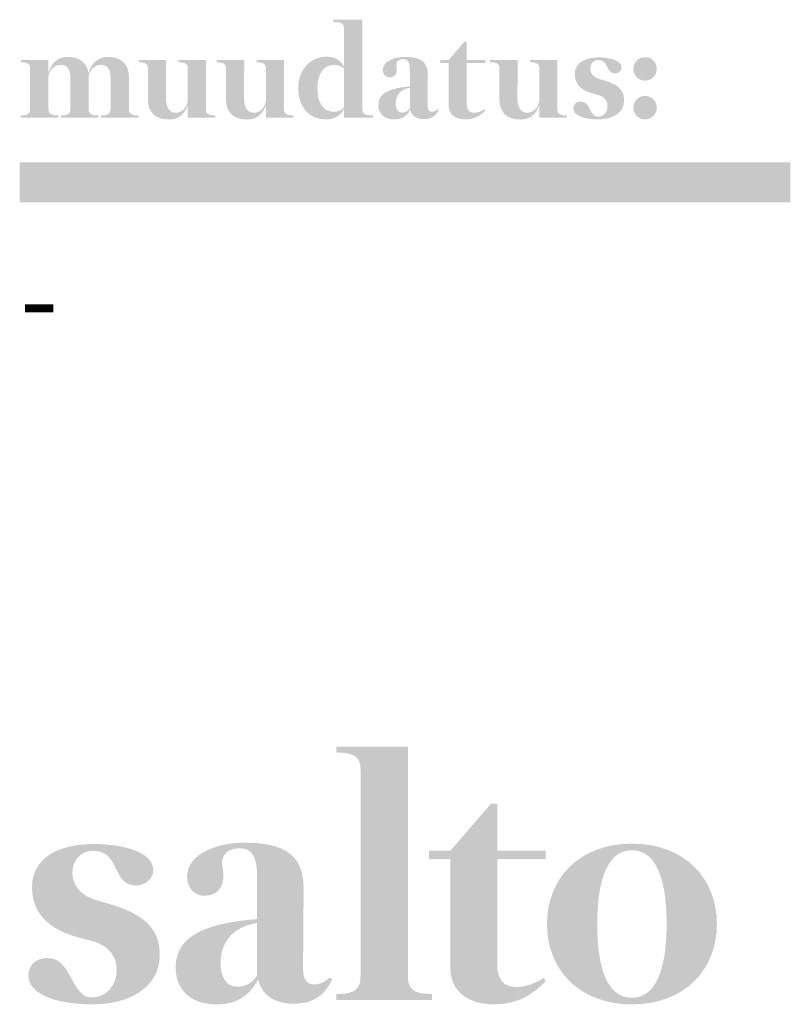
# Model space of a CAD drawing. Units: millimetres. Extents: x -7649 to 114458, y -298577 to -241027.
# Drawn here: x 53924 to 55334, y -294939 to -293138 of the extents above; entities that cross this region are included whole.
import ezdxf

# ---------------------------------------------------------------- set-up
doc = ezdxf.new("R2010")
doc.units = ezdxf.units.MM
doc.header["$MEASUREMENT"] = 0
doc.layers.add('salto_kirjanurk', color=5, linetype='Continuous', lineweight=0)
doc.layers.add('salto_kirjanurk_muudatus', color=12, linetype='Continuous', lineweight=0)
doc.styles.get("Standard").update_dxf_attribs({"font": 'malgun.ttf'})

# ---------------------------------------------------------------- blocks, each defined once
blk = doc.blocks.new('*U54')
at = {"layer": 'salto_kirjanurk_muudatus'}
h = blk.add_hatch(color=256, dxfattribs=at)
edge = h.paths.add_edge_path()
edge.add_spline(control_points=[(-167.528, 0.063), (-167.691, -0.209), (-167.901, -0.31), (-168.196, -0.31), (-168.854, -0.31), (-169.205, 0.194), (-169.205, 0.835), (-169.205, 1.48), (-168.788, 1.985), (-168.151, 1.985), (-167.923, 1.985), (-167.695, 1.906), (-167.528, 1.621)], knot_values=[0, 0, 0, 0, 0.25, 0.25, 0.25, 0.5, 0.5, 0.5, 0.75, 0.75, 0.75, 1, 1, 1, 1], degree=3, periodic=0)
edge.add_line((-167.528, 1.621), (-167.528, 2.999))
edge.add_spline(control_points=[(-167.528, 2.999), (-167.528, 3.157), (-167.572, 3.253), (-167.915, 3.253)], knot_values=[0, 0, 0, 0, 1, 1, 1, 1], degree=3, periodic=0)
edge.add_line((-167.915, 3.253), (-167.915, 3.337))
edge.add_line((-167.915, 3.337), (-166.857, 3.337))
edge.add_line((-166.857, 3.337), (-166.857, 0.085))
edge.add_spline(control_points=[(-166.857, 0.085), (-166.857, -0.069), (-166.813, -0.166), (-166.471, -0.166)], knot_values=[0, 0, 0, 0, 1, 1, 1, 1], degree=3, periodic=0)
edge.add_line((-166.471, -0.166), (-166.471, -0.249))
edge.add_line((-166.471, -0.249), (-167.528, -0.249))
edge.add_line((-167.528, -0.249), (-167.528, 0.063))
edge = h.paths.add_edge_path(flags=16)
edge.add_spline(control_points=[(-168.503, 0.835), (-168.503, 0.3), (-168.292, -0.029), (-167.919, -0.029), (-167.8, -0.029), (-167.643, -0.003), (-167.528, 0.133)], knot_values=[0, 0, 0, 0, 0.5, 0.5, 0.5, 1, 1, 1, 1], degree=3, periodic=0)
edge.add_line((-167.528, 0.133), (-167.528, 1.555))
edge.add_spline(control_points=[(-167.528, 1.555), (-167.66, 1.669), (-167.8, 1.682), (-167.901, 1.682), (-168.253, 1.682), (-168.503, 1.392), (-168.503, 0.835)], knot_values=[0, 0, 0, 0, 0.5, 0.5, 0.5, 1, 1, 1, 1], degree=3, periodic=0)
h = blk.add_hatch(color=256, dxfattribs=at)
edge = h.paths.add_edge_path()
edge.add_line((-164.004, 1.862), (-163.701, 1.862))
edge.add_line((-163.701, 1.862), (-163.126, 2.529))
edge.add_line((-163.126, 2.529), (-163.038, 2.529))
edge.add_line((-163.038, 2.529), (-163.038, 1.862))
edge.add_line((-163.038, 1.862), (-162.354, 1.862))
edge.add_line((-162.354, 1.862), (-162.354, 1.748))
edge.add_line((-162.354, 1.748), (-163.038, 1.748))
edge.add_line((-163.038, 1.748), (-163.038, 0.26))
edge.add_spline(control_points=[(-163.038, 0.26), (-163.038, 0.05), (-162.95, -0.064), (-162.775, -0.064), (-162.652, -0.064), (-162.538, -0.034), (-162.38, 0.063)], knot_values=[0, 0, 0, 0, 0.5, 0.5, 0.5, 1, 1, 1, 1], degree=3, periodic=0)
edge.add_line((-162.38, 0.063), (-162.349, 0.019))
edge.add_spline(control_points=[(-162.349, 0.019), (-162.595, -0.236), (-162.828, -0.31), (-163.087, -0.31), (-163.451, -0.31), (-163.701, -0.126), (-163.701, 0.207)], knot_values=[0, 0, 0, 0, 0.5, 0.5, 0.5, 1, 1, 1, 1], degree=3, periodic=0)
edge.add_line((-163.701, 0.207), (-163.701, 1.748))
edge.add_line((-163.701, 1.748), (-164.004, 1.748))
edge.add_line((-164.004, 1.748), (-164.004, 1.862))
h = blk.add_hatch(color=256, dxfattribs=at)
edge = h.paths.add_edge_path()
edge.add_spline(control_points=[(-176.872, 0.08), (-176.872, -0.069), (-176.829, -0.166), (-176.53, -0.166)], knot_values=[0, 0, 0, 0, 1, 1, 1, 1], degree=3, periodic=0)
edge.add_line((-176.53, -0.166), (-176.53, -0.249))
edge.add_line((-176.53, -0.249), (-177.886, -0.249))
edge.add_line((-177.886, -0.249), (-177.886, -0.166))
edge.add_spline(control_points=[(-177.886, -0.166), (-177.588, -0.166), (-177.544, -0.069), (-177.544, 0.08)], knot_values=[0, 0, 0, 0, 1, 1, 1, 1], degree=3, periodic=0)
edge.add_line((-177.544, 0.08), (-177.544, 1.243))
edge.add_spline(control_points=[(-177.544, 1.243), (-177.544, 1.55), (-177.684, 1.687), (-177.891, 1.687), (-178.132, 1.687), (-178.299, 1.494), (-178.342, 1.278)], knot_values=[0, 0, 0, 0, 0.5, 0.5, 0.5, 1, 1, 1, 1], degree=3, periodic=0)
edge.add_line((-178.342, 1.278), (-178.342, 0.089))
edge.add_spline(control_points=[(-178.342, 0.089), (-178.342, -0.069), (-178.299, -0.166), (-178, -0.166)], knot_values=[0, 0, 0, 0, 1, 1, 1, 1], degree=3, periodic=0)
edge.add_line((-178, -0.166), (-178, -0.249))
edge.add_line((-178, -0.249), (-179.357, -0.249))
edge.add_line((-179.357, -0.249), (-179.357, -0.166))
edge.add_spline(control_points=[(-179.357, -0.166), (-179.058, -0.166), (-179.014, -0.069), (-179.014, 0.098)], knot_values=[0, 0, 0, 0, 1, 1, 1, 1], degree=3, periodic=0)
edge.add_line((-179.014, 0.098), (-179.014, 1.52))
edge.add_spline(control_points=[(-179.014, 1.52), (-179.014, 1.695), (-179.058, 1.779), (-179.357, 1.779)], knot_values=[0, 0, 0, 0, 1, 1, 1, 1], degree=3, periodic=0)
edge.add_line((-179.357, 1.779), (-179.357, 1.862))
edge.add_line((-179.357, 1.862), (-178.342, 1.862))
edge.add_line((-178.342, 1.862), (-178.342, 1.406))
edge.add_spline(control_points=[(-178.342, 1.406), (-178.207, 1.827), (-177.943, 1.976), (-177.614, 1.976), (-177.267, 1.976), (-176.929, 1.796), (-176.881, 1.379), (-176.745, 1.831), (-176.464, 1.976), (-176.144, 1.976), (-175.771, 1.976), (-175.402, 1.766), (-175.402, 1.278)], knot_values=[0, 0, 0, 0, 0.25, 0.25, 0.25, 0.5, 0.5, 0.5, 0.75, 0.75, 0.75, 1, 1, 1, 1], degree=3, periodic=0)
edge.add_line((-175.402, 1.278), (-175.402, 0.08))
edge.add_spline(control_points=[(-175.402, 0.08), (-175.402, -0.069), (-175.358, -0.166), (-175.06, -0.166)], knot_values=[0, 0, 0, 0, 1, 1, 1, 1], degree=3, periodic=0)
edge.add_line((-175.06, -0.166), (-175.06, -0.249))
edge.add_line((-175.06, -0.249), (-176.416, -0.249))
edge.add_line((-176.416, -0.249), (-176.416, -0.166))
edge.add_spline(control_points=[(-176.416, -0.166), (-176.118, -0.166), (-176.073, -0.069), (-176.073, 0.08)], knot_values=[0, 0, 0, 0, 1, 1, 1, 1], degree=3, periodic=0)
edge.add_line((-176.073, 0.08), (-176.073, 1.243))
edge.add_spline(control_points=[(-176.073, 1.243), (-176.073, 1.55), (-176.214, 1.687), (-176.421, 1.687), (-176.653, 1.687), (-176.815, 1.507), (-176.872, 1.278)], knot_values=[0, 0, 0, 0, 0.5, 0.5, 0.5, 1, 1, 1, 1], degree=3, periodic=0)
edge.add_line((-176.872, 1.278), (-176.872, 0.08))
h = blk.add_hatch(color=256, dxfattribs=at)
edge = h.paths.add_edge_path()
edge.add_spline(control_points=[(-173.244, 0.199), (-173.377, -0.166), (-173.64, -0.315), (-173.92, -0.315), (-174.487, -0.315), (-174.706, -0.008), (-174.706, 0.444)], knot_values=[0, 0, 0, 0, 0.5, 0.5, 0.5, 1, 1, 1, 1], degree=3, periodic=0)
edge.add_line((-174.706, 0.444), (-174.702, 1.537))
edge.add_spline(control_points=[(-174.702, 1.537), (-174.702, 1.682), (-174.746, 1.779), (-175.044, 1.779)], knot_values=[0, 0, 0, 0, 1, 1, 1, 1], degree=3, periodic=0)
edge.add_line((-175.044, 1.779), (-175.044, 1.862))
edge.add_line((-175.044, 1.862), (-174.039, 1.862))
edge.add_line((-174.039, 1.862), (-174.043, 0.44))
edge.add_spline(control_points=[(-174.043, 0.44), (-174.043, 0.093), (-173.881, -0.069), (-173.684, -0.069), (-173.495, -0.069), (-173.289, 0.08), (-173.244, 0.37)], knot_values=[0, 0, 0, 0, 0.5, 0.5, 0.5, 1, 1, 1, 1], degree=3, periodic=0)
edge.add_line((-173.244, 0.37), (-173.244, 1.542))
edge.add_spline(control_points=[(-173.244, 1.542), (-173.244, 1.682), (-173.289, 1.779), (-173.587, 1.779)], knot_values=[0, 0, 0, 0, 1, 1, 1, 1], degree=3, periodic=0)
edge.add_line((-173.587, 1.779), (-173.587, 1.862))
edge.add_line((-173.587, 1.862), (-172.582, 1.862))
edge.add_line((-172.582, 1.862), (-172.582, 0.072))
edge.add_spline(control_points=[(-172.582, 0.072), (-172.582, -0.069), (-172.538, -0.166), (-172.24, -0.166)], knot_values=[0, 0, 0, 0, 1, 1, 1, 1], degree=3, periodic=0)
edge.add_line((-172.24, -0.166), (-172.24, -0.249))
edge.add_line((-172.24, -0.249), (-173.244, -0.249))
edge.add_line((-173.244, -0.249), (-173.244, 0.199))
h = blk.add_hatch(color=256, dxfattribs=at)
edge = h.paths.add_edge_path()
edge.add_spline(control_points=[(-170.386, 0.199), (-170.518, -0.166), (-170.781, -0.315), (-171.062, -0.315), (-171.628, -0.315), (-171.848, -0.008), (-171.848, 0.444)], knot_values=[0, 0, 0, 0, 0.5, 0.5, 0.5, 1, 1, 1, 1], degree=3, periodic=0)
edge.add_line((-171.848, 0.444), (-171.844, 1.537))
edge.add_spline(control_points=[(-171.844, 1.537), (-171.844, 1.682), (-171.888, 1.779), (-172.186, 1.779)], knot_values=[0, 0, 0, 0, 1, 1, 1, 1], degree=3, periodic=0)
edge.add_line((-172.186, 1.779), (-172.186, 1.862))
edge.add_line((-172.186, 1.862), (-171.181, 1.862))
edge.add_line((-171.181, 1.862), (-171.185, 0.44))
edge.add_spline(control_points=[(-171.185, 0.44), (-171.185, 0.093), (-171.023, -0.069), (-170.826, -0.069), (-170.636, -0.069), (-170.431, 0.08), (-170.386, 0.37)], knot_values=[0, 0, 0, 0, 0.5, 0.5, 0.5, 1, 1, 1, 1], degree=3, periodic=0)
edge.add_line((-170.386, 0.37), (-170.386, 1.542))
edge.add_spline(control_points=[(-170.386, 1.542), (-170.386, 1.682), (-170.431, 1.779), (-170.729, 1.779)], knot_values=[0, 0, 0, 0, 1, 1, 1, 1], degree=3, periodic=0)
edge.add_line((-170.729, 1.779), (-170.729, 1.862))
edge.add_line((-170.729, 1.862), (-169.724, 1.862))
edge.add_line((-169.724, 1.862), (-169.724, 0.072))
edge.add_spline(control_points=[(-169.724, 0.072), (-169.724, -0.069), (-169.68, -0.166), (-169.381, -0.166)], knot_values=[0, 0, 0, 0, 1, 1, 1, 1], degree=3, periodic=0)
edge.add_line((-169.381, -0.166), (-169.381, -0.249))
edge.add_line((-169.381, -0.249), (-170.386, -0.249))
edge.add_line((-170.386, -0.249), (-170.386, 0.199))
h = blk.add_hatch(color=256, dxfattribs=at)
edge = h.paths.add_edge_path()
edge.add_spline(control_points=[(-164.47, 0.19), (-164.47, 0.023), (-164.4, -0.029), (-164.316, -0.029), (-164.251, -0.029), (-164.168, -0.008), (-164.097, 0.067)], knot_values=[0, 0, 0, 0, 0.5, 0.5, 0.5, 1, 1, 1, 1], degree=3, periodic=0)
edge.add_line((-164.097, 0.067), (-164.058, 0.045))
edge.add_spline(control_points=[(-164.058, 0.045), (-164.18, -0.227), (-164.373, -0.301), (-164.615, -0.301), (-164.821, -0.301), (-165.05, -0.214), (-165.107, 0.041)], knot_values=[0, 0, 0, 0, 0.5, 0.5, 0.5, 1, 1, 1, 1], degree=3, periodic=0)
edge.add_spline(control_points=[(-165.107, 0.041), (-165.247, -0.222), (-165.444, -0.31), (-165.699, -0.31), (-166.081, -0.31), (-166.274, -0.082), (-166.274, 0.216), (-166.274, 0.686), (-165.782, 0.844), (-165.12, 0.896)], knot_values=[0, 0, 0, 0, 0.333333, 0.333333, 0.333333, 0.666667, 0.666667, 0.666667, 1, 1, 1, 1], degree=3, periodic=0)
edge.add_line((-165.12, 0.896), (-165.12, 1.498))
edge.add_spline(control_points=[(-165.12, 1.498), (-165.12, 1.774), (-165.19, 1.897), (-165.37, 1.897), (-165.515, 1.897), (-165.616, 1.823), (-165.616, 1.682), (-165.616, 1.638), (-165.598, 1.594), (-165.598, 1.502), (-165.598, 1.357), (-165.673, 1.226), (-165.866, 1.226), (-166.006, 1.226), (-166.112, 1.336), (-166.112, 1.494), (-166.112, 1.84), (-165.642, 1.976), (-165.317, 1.976), (-164.738, 1.976), (-164.461, 1.814), (-164.461, 1.327)], knot_values=[0, 0, 0, 0, 0.142857, 0.142857, 0.142857, 0.285714, 0.285714, 0.285714, 0.428571, 0.428571, 0.428571, 0.571429, 0.571429, 0.571429, 0.714286, 0.714286, 0.714286, 0.857143, 0.857143, 0.857143, 1, 1, 1, 1], degree=3, periodic=0)
edge.add_line((-164.461, 1.327), (-164.47, 0.19))
edge = h.paths.add_edge_path(flags=16)
edge.add_line((-165.12, 0.093), (-165.12, 0.84))
edge.add_spline(control_points=[(-165.12, 0.84), (-165.466, 0.791), (-165.638, 0.563), (-165.638, 0.269), (-165.638, 0.08), (-165.558, -0.06), (-165.4, -0.06), (-165.313, -0.06), (-165.216, -0.038), (-165.12, 0.093)], knot_values=[0, 0, 0, 0, 0.333333, 0.333333, 0.333333, 0.666667, 0.666667, 0.666667, 1, 1, 1, 1], degree=3, periodic=0)
h = blk.add_hatch(color=256, dxfattribs=at)
edge = h.paths.add_edge_path()
edge.add_spline(control_points=[(-160.383, 0.199), (-160.515, -0.166), (-160.778, -0.315), (-161.059, -0.315), (-161.625, -0.315), (-161.844, -0.008), (-161.844, 0.444)], knot_values=[0, 0, 0, 0, 0.5, 0.5, 0.5, 1, 1, 1, 1], degree=3, periodic=0)
edge.add_line((-161.844, 0.444), (-161.84, 1.537))
edge.add_spline(control_points=[(-161.84, 1.537), (-161.84, 1.682), (-161.884, 1.779), (-162.182, 1.779)], knot_values=[0, 0, 0, 0, 1, 1, 1, 1], degree=3, periodic=0)
edge.add_line((-162.182, 1.779), (-162.182, 1.862))
edge.add_line((-162.182, 1.862), (-161.177, 1.862))
edge.add_line((-161.177, 1.862), (-161.182, 0.44))
edge.add_spline(control_points=[(-161.182, 0.44), (-161.182, 0.093), (-161.019, -0.069), (-160.822, -0.069), (-160.633, -0.069), (-160.427, 0.08), (-160.383, 0.37)], knot_values=[0, 0, 0, 0, 0.5, 0.5, 0.5, 1, 1, 1, 1], degree=3, periodic=0)
edge.add_line((-160.383, 0.37), (-160.383, 1.542))
edge.add_spline(control_points=[(-160.383, 1.542), (-160.383, 1.682), (-160.427, 1.779), (-160.725, 1.779)], knot_values=[0, 0, 0, 0, 1, 1, 1, 1], degree=3, periodic=0)
edge.add_line((-160.725, 1.779), (-160.725, 1.862))
edge.add_line((-160.725, 1.862), (-159.72, 1.862))
edge.add_line((-159.72, 1.862), (-159.72, 0.072))
edge.add_spline(control_points=[(-159.72, 0.072), (-159.72, -0.069), (-159.676, -0.166), (-159.378, -0.166)], knot_values=[0, 0, 0, 0, 1, 1, 1, 1], degree=3, periodic=0)
edge.add_line((-159.378, -0.166), (-159.378, -0.249))
edge.add_line((-159.378, -0.249), (-160.383, -0.249))
edge.add_line((-160.383, -0.249), (-160.383, 0.199))
h = blk.add_hatch(color=256, dxfattribs=at)
edge = h.paths.add_edge_path()
edge.add_spline(control_points=[(-157.887, 0.172), (-157.887, 0.344), (-157.975, 0.515), (-158.234, 0.585)], knot_values=[0, 0, 0, 0, 1, 1, 1, 1], degree=3, periodic=0)
edge.add_line((-158.234, 0.585), (-158.418, 0.633))
edge.add_spline(control_points=[(-158.418, 0.633), (-158.962, 0.778), (-159.085, 1.077), (-159.085, 1.348), (-159.085, 1.761), (-158.712, 1.958), (-158.203, 1.958), (-157.913, 1.958), (-157.369, 1.884), (-157.369, 1.586), (-157.369, 1.471), (-157.479, 1.371), (-157.611, 1.371), (-157.962, 1.371), (-157.83, 1.862), (-158.221, 1.862), (-158.405, 1.862), (-158.515, 1.713), (-158.515, 1.555), (-158.515, 1.401), (-158.427, 1.234), (-158.168, 1.16)], knot_values=[0, 0, 0, 0, 0.142857, 0.142857, 0.142857, 0.285714, 0.285714, 0.285714, 0.428571, 0.428571, 0.428571, 0.571429, 0.571429, 0.571429, 0.714286, 0.714286, 0.714286, 0.857143, 0.857143, 0.857143, 1, 1, 1, 1], degree=3, periodic=0)
edge.add_line((-158.168, 1.16), (-157.984, 1.107))
edge.add_spline(control_points=[(-157.984, 1.107), (-157.439, 0.954), (-157.277, 0.703), (-157.277, 0.392), (-157.277, -0.082), (-157.725, -0.31), (-158.225, -0.31), (-158.822, -0.31), (-159.138, -0.13), (-159.138, 0.093), (-159.138, 0.238), (-159.041, 0.344), (-158.866, 0.344), (-158.515, 0.344), (-158.536, -0.214), (-158.243, -0.214), (-158.019, -0.214), (-157.887, -0.021), (-157.887, 0.172)], knot_values=[0, 0, 0, 0, 0.166667, 0.166667, 0.166667, 0.333333, 0.333333, 0.333333, 0.5, 0.5, 0.5, 0.666667, 0.666667, 0.666667, 0.833333, 0.833333, 0.833333, 1, 1, 1, 1], degree=3, periodic=0)
h = blk.add_hatch(color=256, dxfattribs=at)
edge = h.paths.add_edge_path()
edge.add_spline(control_points=[(-156.606, -0.3), (-156.798, -0.257), (-156.942, -0.085), (-156.942, 0.12), (-156.942, 0.357), (-156.749, 0.55), (-156.512, 0.55)], knot_values=[0, 0, 0, 0, 0.46325, 0.46325, 0.46325, 1, 1, 1, 1], degree=3, periodic=0)
edge.add_spline(control_points=[(-156.512, 0.55), (-156.275, 0.55), (-156.082, 0.357), (-156.082, 0.12), (-156.082, -0.117), (-156.275, -0.31), (-156.512, -0.31), (-156.544, -0.31), (-156.576, -0.307), (-156.606, -0.3)], knot_values=[0, 0, 0, 0, 0.46796, 0.46796, 0.46796, 0.935919, 0.935919, 0.935919, 1, 1, 1, 1], degree=3, periodic=0)
edge = h.paths.add_edge_path()
edge.add_spline(control_points=[(-156.606, 1.118), (-156.798, 1.161), (-156.942, 1.333), (-156.942, 1.537), (-156.942, 1.774), (-156.749, 1.967), (-156.512, 1.967)], knot_values=[0, 0, 0, 0, 0.46325, 0.46325, 0.46325, 1, 1, 1, 1], degree=3, periodic=0)
edge.add_spline(control_points=[(-156.512, 1.967), (-156.275, 1.967), (-156.082, 1.774), (-156.082, 1.537), (-156.082, 1.3), (-156.275, 1.107), (-156.512, 1.107), (-156.544, 1.107), (-156.576, 1.111), (-156.606, 1.118)], knot_values=[0, 0, 0, 0, 0.46796, 0.46796, 0.46796, 0.935919, 0.935919, 0.935919, 1, 1, 1, 1], degree=3, periodic=0)
blk.add_solid([(-151.198, -3.344), (-179.397, -3.344), (-151.198, -1.881), (-179.397, -1.881)], dxfattribs=at)
blk = doc.blocks.new('*U55')
at = {"layer": 'salto_kirjanurk'}
h = blk.add_hatch(color=256, dxfattribs=at)
edge = h.paths.add_edge_path()
edge.add_spline(control_points=[(-878.06, 201.19), (-878.06, 203.12), (-878.63, 204.37), (-882.49, 204.37)], knot_values=[0, 0, 0, 0, 1, 1, 1, 1], degree=3, periodic=0)
edge.add_line((-882.49, 204.37), (-882.49, 205.45))
edge.add_line((-882.49, 205.45), (-869.39, 205.45))
edge.add_line((-869.39, 205.45), (-869.39, 163.58))
edge.add_spline(control_points=[(-869.39, 163.58), (-869.39, 161.42), (-868.82, 160.18), (-864.96, 160.18)], knot_values=[0, 0, 0, 0, 1, 1, 1, 1], degree=3, periodic=0)
edge.add_line((-864.96, 160.18), (-864.96, 159.1))
edge.add_line((-864.96, 159.1), (-882.49, 159.1))
edge.add_line((-882.49, 159.1), (-882.49, 160.18))
edge.add_spline(control_points=[(-882.49, 160.18), (-878.63, 160.18), (-878.06, 161.42), (-878.06, 163.58)], knot_values=[0, 0, 0, 0, 1, 1, 1, 1], degree=3, periodic=0)
edge.add_line((-878.06, 163.58), (-878.06, 201.19))
h = blk.add_hatch(color=256, dxfattribs=at)
edge = h.paths.add_edge_path()
edge.add_line((-865.54, 186.39), (-861.63, 186.39))
edge.add_line((-861.63, 186.39), (-854.2, 195.01))
edge.add_line((-854.2, 195.01), (-853.06, 195.01))
edge.add_line((-853.06, 195.01), (-853.06, 186.39))
edge.add_line((-853.06, 186.39), (-844.21, 186.39))
edge.add_line((-844.21, 186.39), (-844.21, 184.91))
edge.add_line((-844.21, 184.91), (-853.06, 184.91))
edge.add_line((-853.06, 184.91), (-853.06, 165.68))
edge.add_spline(control_points=[(-853.06, 165.68), (-853.06, 162.96), (-851.93, 161.48), (-849.66, 161.48), (-848.07, 161.48), (-846.59, 161.88), (-844.55, 163.13)], knot_values=[0, 0, 0, 0, 0.5, 0.5, 0.5, 1, 1, 1, 1], degree=3, periodic=0)
edge.add_line((-844.55, 163.13), (-844.15, 162.56))
edge.add_spline(control_points=[(-844.15, 162.56), (-847.33, 159.27), (-850.34, 158.3), (-853.69, 158.3), (-858.39, 158.3), (-861.63, 160.69), (-861.63, 165)], knot_values=[0, 0, 0, 0, 0.5, 0.5, 0.5, 1, 1, 1, 1], degree=3, periodic=0)
edge.add_line((-861.63, 165), (-861.63, 184.91))
edge.add_line((-861.63, 184.91), (-865.54, 184.91))
edge.add_line((-865.54, 184.91), (-865.54, 186.39))
h = blk.add_hatch(color=256, dxfattribs=at)
edge = h.paths.add_edge_path()
edge.add_spline(control_points=[(-922.67, 164.54), (-922.67, 166.76), (-923.81, 168.97), (-927.15, 169.88)], knot_values=[0, 0, 0, 0, 1, 1, 1, 1], degree=3, periodic=0)
edge.add_line((-927.15, 169.88), (-929.54, 170.5))
edge.add_spline(control_points=[(-929.54, 170.5), (-936.57, 172.37), (-938.16, 176.23), (-938.16, 179.75), (-938.16, 185.08), (-933.34, 187.63), (-926.76, 187.63), (-923.01, 187.63), (-915.98, 186.67), (-915.98, 182.81), (-915.98, 181.34), (-917.39, 180.03), (-919.1, 180.03), (-923.64, 180.03), (-921.93, 186.39), (-926.98, 186.39), (-929.37, 186.39), (-930.78, 184.46), (-930.78, 182.41), (-930.78, 180.43), (-929.65, 178.27), (-926.3, 177.31)], knot_values=[0, 0, 0, 0, 0.142857, 0.142857, 0.142857, 0.285714, 0.285714, 0.285714, 0.428571, 0.428571, 0.428571, 0.571429, 0.571429, 0.571429, 0.714286, 0.714286, 0.714286, 0.857143, 0.857143, 0.857143, 1, 1, 1, 1], degree=3, periodic=0)
edge.add_line((-926.3, 177.31), (-923.92, 176.63))
edge.add_spline(control_points=[(-923.92, 176.63), (-916.89, 174.64), (-914.79, 171.41), (-914.79, 167.38), (-914.79, 161.25), (-920.57, 158.3), (-927.04, 158.3), (-934.75, 158.3), (-938.84, 160.63), (-938.84, 163.52), (-938.84, 165.39), (-937.59, 166.76), (-935.32, 166.76), (-930.78, 166.76), (-931.07, 159.55), (-927.27, 159.55), (-924.37, 159.55), (-922.67, 162.05), (-922.67, 164.54)], knot_values=[0, 0, 0, 0, 0.166667, 0.166667, 0.166667, 0.333333, 0.333333, 0.333333, 0.5, 0.5, 0.5, 0.666667, 0.666667, 0.666667, 0.833333, 0.833333, 0.833333, 1, 1, 1, 1], degree=3, periodic=0)
h = blk.add_hatch(color=256, dxfattribs=at)
edge = h.paths.add_edge_path()
edge.add_spline(control_points=[(-888.58, 164.77), (-888.58, 162.61), (-887.67, 161.94), (-886.6, 161.94), (-885.75, 161.94), (-884.67, 162.22), (-883.76, 163.18)], knot_values=[0, 0, 0, 0, 0.5, 0.5, 0.5, 1, 1, 1, 1], degree=3, periodic=0)
edge.add_line((-883.76, 163.18), (-883.25, 162.9))
edge.add_spline(control_points=[(-883.25, 162.9), (-884.84, 159.38), (-887.33, 158.42), (-890.45, 158.42), (-893.12, 158.42), (-896.07, 159.55), (-896.81, 162.84)], knot_values=[0, 0, 0, 0, 0.5, 0.5, 0.5, 1, 1, 1, 1], degree=3, periodic=0)
edge.add_spline(control_points=[(-896.81, 162.84), (-898.62, 159.44), (-901.18, 158.3), (-904.47, 158.3), (-909.4, 158.3), (-911.9, 161.25), (-911.9, 165.11), (-911.9, 171.18), (-905.54, 173.22), (-896.98, 173.9)], knot_values=[0, 0, 0, 0, 0.333333, 0.333333, 0.333333, 0.666667, 0.666667, 0.666667, 1, 1, 1, 1], degree=3, periodic=0)
edge.add_line((-896.98, 173.9), (-896.98, 181.68))
edge.add_spline(control_points=[(-896.98, 181.68), (-896.98, 185.25), (-897.88, 186.84), (-900.21, 186.84), (-902.08, 186.84), (-903.39, 185.87), (-903.39, 184.06), (-903.39, 183.49), (-903.16, 182.92), (-903.16, 181.73), (-903.16, 179.86), (-904.13, 178.16), (-906.62, 178.16), (-908.44, 178.16), (-909.8, 179.58), (-909.8, 181.62), (-909.8, 186.1), (-903.73, 187.86), (-899.53, 187.86), (-892.04, 187.86), (-888.47, 185.76), (-888.47, 179.46)], knot_values=[0, 0, 0, 0, 0.142857, 0.142857, 0.142857, 0.285714, 0.285714, 0.285714, 0.428571, 0.428571, 0.428571, 0.571429, 0.571429, 0.571429, 0.714286, 0.714286, 0.714286, 0.857143, 0.857143, 0.857143, 1, 1, 1, 1], degree=3, periodic=0)
edge.add_line((-888.47, 179.46), (-888.58, 164.77))
edge = h.paths.add_edge_path(flags=16)
edge.add_line((-896.98, 163.52), (-896.98, 173.17))
edge.add_spline(control_points=[(-896.98, 173.17), (-901.46, 172.54), (-903.67, 169.59), (-903.67, 165.79), (-903.67, 163.35), (-902.65, 161.54), (-900.61, 161.54), (-899.47, 161.54), (-898.23, 161.82), (-896.98, 163.52)], knot_values=[0, 0, 0, 0, 0.333333, 0.333333, 0.333333, 0.666667, 0.666667, 0.666667, 1, 1, 1, 1], degree=3, periodic=0)
h = blk.add_hatch(color=256, dxfattribs=at)
edge = h.paths.add_edge_path()
edge.add_spline(control_points=[(-832.13, 158.65), (-839.51, 160.06), (-843.94, 165.7), (-843.94, 173), (-843.94, 181.39), (-837.99, 187.69), (-828.4, 187.69)], knot_values=[0, 0, 0, 0, 0.46325, 0.46325, 0.46325, 1, 1, 1, 1], degree=3, periodic=0)
edge.add_spline(control_points=[(-828.4, 187.69), (-818.81, 187.69), (-812.86, 181.39), (-812.86, 173), (-812.86, 164.6), (-818.81, 158.3), (-828.4, 158.3), (-829.71, 158.3), (-830.96, 158.42), (-832.13, 158.65)], knot_values=[0, 0, 0, 0, 0.46796, 0.46796, 0.46796, 0.935919, 0.935919, 0.935919, 1, 1, 1, 1], degree=3, periodic=0)
edge = h.paths.add_edge_path(flags=16)
edge.add_spline(control_points=[(-822.05, 173), (-822.05, 178.5), (-822.95, 186.5), (-828.4, 186.5), (-833.79, 186.5), (-834.75, 178.67), (-834.75, 173), (-834.75, 167.49), (-833.9, 159.49), (-828.4, 159.49), (-822.95, 159.49), (-822.05, 167.61), (-822.05, 173)], knot_values=[0, 0, 0, 0, 0.25, 0.25, 0.25, 0.5, 0.5, 0.5, 0.75, 0.75, 0.75, 1, 1, 1, 1], degree=3, periodic=0)

msp = doc.modelspace()

# ---------------------------------------------------------------- block references
at = {"layer": 'salto_kirjanurk', "linetype": 'Continuous', "lineweight": 0, "xscale": 10, "yscale": 10, "zscale": 10}
msp.add_blockref('*U55', (63328.5, -296522.2), dxfattribs=at)
at = {"layer": 'salto_kirjanurk_muudatus', "xscale": 50, "yscale": 50, "zscale": 50}
msp.add_blockref('*U54', (62894.1, -293305.1), dxfattribs=at)

# ---------------------------------------------------------------- texts
at = {"layer": 'salto_kirjanurk_muudatus', "linetype": 'Continuous', "insert": (53924.3, -293573.4), "char_height": 150, "attachment_point": 1, "line_spacing_factor": 0.85}
msp.add_mtext('\\fTimes New Roman|b0|i0|c00|p23;-', dxfattribs=at)

doc.saveas('drawing.dxf')
